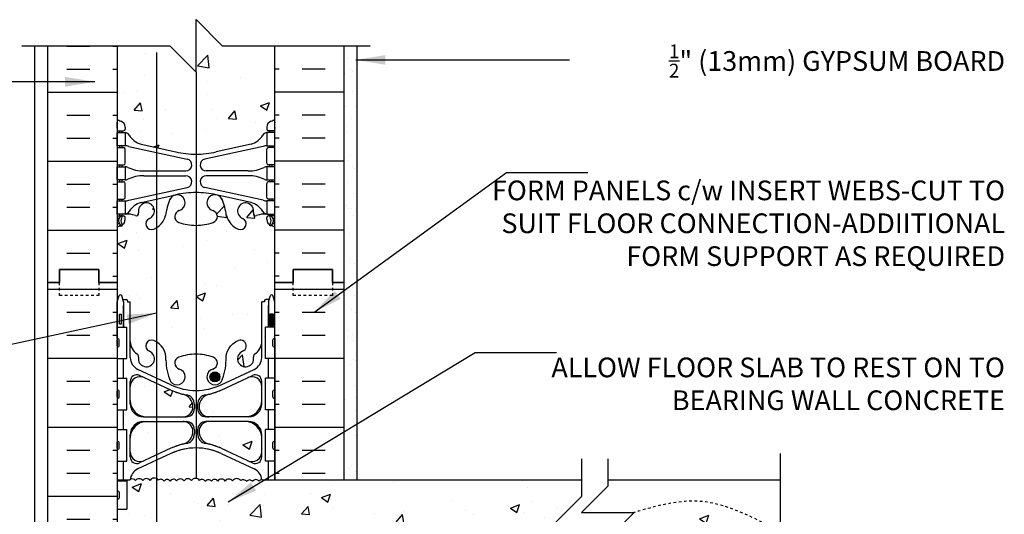
# Model space of a CAD drawing. Units: inches. Extents: x 92 to 148.2, y 89.7 to 163.6.
# Drawn here: x 110.8 to 148.2, y 144.8 to 163.6 of the extents above; entities that cross this region are included whole.
import ezdxf

# ---------------------------------------------------------------- set-up
doc = ezdxf.new("R2010")
doc.units = ezdxf.units.IN
doc.header["$LTSCALE"] = 0.5
doc.header["$MEASUREMENT"] = 0
doc.linetypes.add('DASHED2', pattern=[0.375, 0.25, -0.125])
doc.linetypes.add('HIDDEN2', pattern=[0.1875, 0.125, -0.0625])
for name, color, linetype in [('HATCH', 12, 'Continuous'), ('line25', 2, 'Continuous'), ('LINE3', 3, 'Continuous'), ('LINE50', 5, 'Continuous'), ('LINE9', 9, 'Continuous'), ('TEXT', 4, 'Continuous'), ('Web_Edge', 9, 'Continuous')]:
    doc.layers.add(name, color=color, linetype=linetype)
doc.styles.add('DIM', font='romans.shx', dxfattribs={"width": 0.7})
doc.styles.add('ROMANS', font='romans.shx', dxfattribs={"height": 0.75})
doc.dimstyles.new('ext_12', dxfattribs={"dimscale": 12, "dimtxt": 0.075, "dimasz": 0.09375, "dimexe": 0.09375, "dimexo": 0.0625, "dimgap": 0.0625, "dimtad": 1, "dimdec": 1, "dimzin": 2, "dimdsep": 46, "dimlunit": 4, "dimtxsty": 'DIM', "dimcen": 0.09, "dimdle": 0.09375, "dimclrt": 4, "dimadec": 0, "dimazin": 0, "dimtfac": 1, "dimtdec": 1, "dimtmove": 2, "dimatfit": 3, "dimfxl": 1, "dimfrac": 2, "dimtolj": 1, "dimtzin": 0, "dimarcsym": 0})

# ---------------------------------------------------------------- blocks, each defined once
blk = doc.blocks.new('Cutline')
at = {"layer": 'LINE9'}
blk.add_lwpolyline([(-12.25, 0), (-6.625, 0), (-5.625, -1), (-5.625, 1), (-4.625, 0), (1, 0)], dxfattribs=at)

msp = doc.modelspace()

# ---------------------------------------------------------------- hatches: boundary and pattern name
at = {"layer": 'HATCH'}
h = msp.add_hatch(dxfattribs=at)
h.set_pattern_fill('AR-CONC', color=256, scale=0.5)
h.paths.add_polyline_path([(120.474, 162.588), (118.474, 162.588), (117.474, 163.588), (117.474, 161.588), (116.474, 162.588), (114.474, 162.588), (114.474, 159.806, 0.082415), (114.617, 159.727, -0.317837), (114.784, 159.492), (114.784, 159.424, -0.414214), (114.722, 159.362), (114.674, 159.362), (114.674, 159.292), (114.779, 159.292, -0.188973), (114.935, 159.197, 0.196323), (115.384, 158.851), (116.706, 158.56, 0.057795), (117.474, 158.471, 0.057795), (118.242, 158.56), (119.564, 158.851, 0.196323), (120.013, 159.197, -0.188973), (120.169, 159.292), (120.274, 159.292), (120.274, 159.362), (120.227, 159.362, -0.414214), (120.164, 159.424), (120.164, 159.492, -0.317837), (120.331, 159.727, 0.082415), (120.474, 159.806)])
h = msp.add_hatch(dxfattribs=at)
h.set_pattern_fill('AR-SAND', color=256, scale=0.5, style=0)
h.set_pattern_definition([(37.5, (3.9897, -51.6448), (-0.0314967, 0.963412), [0, -0.76, 0, -0.85, 0, -0.8125]), (7.5, (3.9897, -51.6448), (0.8848884, 1.411073), [0, -0.41, 0, -0.685, 0, -0.2625]), (327.5, (3.3747, -51.6448), (1.557071, 0.0028295), [0, -0.25, 0, -0.9, 0, -1.175]), (317.5, (3.3747, -51.6448), (1.503063, 0.438838), [0, -0.125, 0, -0.59, 0, -0.675])])
h.paths.add_polyline_path([(123.099, 146.078), (123.599, 146.078), (123.599, 148.784), (123.099, 148.537)])
h.paths.add_polyline_path([(123.599, 153.225), (123.099, 152.978), (123.099, 148.537), (123.599, 148.784)])
h.paths.add_polyline_path([(123.599, 154.89), (123.099, 154.89), (123.099, 153.588), (123.099, 152.978), (123.599, 153.225)])
h.paths.add_polyline_path([(123.599, 162.588), (123.099, 162.588), (123.099, 154.89), (123.599, 154.89)])
h = msp.add_hatch(dxfattribs=at)
h.set_pattern_fill('AR-CONC', color=256, scale=0.5)
h.paths.add_polyline_path([(117.474, 118.588), (118.474, 117.588), (120.474, 117.588), (120.474, 119.677, 0.064398), (120.364, 119.743), (120.274, 119.743), (120.274, 119.784, -0.249069), (120.164, 119.992), (120.164, 120.059, -0.414214), (120.227, 120.122), (120.274, 120.122), (120.274, 120.192), (120.169, 120.192, 0.10046), (119.775, 120.134, -0.601435), (119.656, 120.239, 2.182095), (119.246, 120.026, -1), (119.082, 119.618, -0.24438), (118.634, 120.139, 0.053157), (118.468, 120.753, 0.223253), (118.268, 120.918), (118.248, 120.922, 0.955472), (118.11, 120.328, -0.735593), (118.123, 119.87, -0.082755), (117.474, 119.762, -0.082755), (116.825, 119.87, -0.735593), (116.838, 120.328, 0.955472), (116.7, 120.922), (116.68, 120.918, 0.223253), (116.48, 120.753, 0.053157), (116.314, 120.139, -0.24438), (115.866, 119.618, -1), (115.702, 120.026, 2.182095), (115.292, 120.239, -0.601435), (115.173, 120.134, 0.10046), (114.779, 120.192), (114.674, 120.192), (114.674, 120.122), (114.722, 120.122, -0.414214), (114.784, 120.059), (114.784, 119.992, -0.249069), (114.674, 119.784), (114.674, 119.743), (114.584, 119.743, 0.064398), (114.474, 119.677), (114.474, 117.588), (116.474, 117.588), (117.474, 116.588)])
h.paths.add_polyline_path([(120.474, 129.369, 0.082415), (120.331, 129.448, -0.317837), (120.164, 129.684), (120.164, 129.751, -0.414214), (120.227, 129.814), (120.274, 129.814), (120.274, 129.884), (120.169, 129.884, -0.188973), (120.013, 129.979, 0.196323), (119.564, 130.325), (118.242, 130.616, 0.057795), (117.474, 130.705, 0.057795), (116.706, 130.616), (115.384, 130.325, 0.196323), (114.935, 129.979, -0.188973), (114.779, 129.884), (114.674, 129.884), (114.674, 129.814), (114.722, 129.814, -0.414214), (114.784, 129.751), (114.784, 129.684, -0.317837), (114.617, 129.448, 0.082415), (114.474, 129.369), (114.474, 123.806, 0.082415), (114.617, 123.727, -0.317837), (114.784, 123.492), (114.784, 123.424, -0.414214), (114.722, 123.362), (114.674, 123.362), (114.674, 123.292), (114.779, 123.292, -0.188973), (114.935, 123.197, 0.196323), (115.384, 122.851), (116.706, 122.56, 0.057795), (117.474, 122.471, 0.057795), (118.242, 122.56), (119.564, 122.851, 0.196323), (120.013, 123.197, -0.188973), (120.169, 123.292), (120.274, 123.292), (120.274, 123.362), (120.227, 123.362, -0.414214), (120.164, 123.424), (120.164, 123.492, -0.317837), (120.331, 123.727, 0.082415), (120.474, 123.806)])
h.paths.add_polyline_path([(120.474, 136.317), (120.399, 136.087, -0.6), (120.299, 136.087), (120.25, 136.237), (120.124, 136.237, -0.414214), (120.074, 136.287), (120.074, 136.317), (119.974, 136.317), (119.974, 137.832, 0.258958), (119.715, 138.299, -0.31131), (119.658, 138.429, 2.127293), (119.246, 138.204, -1), (119.082, 137.796, -0.325306), (118.616, 138.538, 0.10488), (118.443, 139.35, 1.422913), (118.11, 138.883, -0.735593), (118.123, 138.425, -0.082755), (117.474, 138.317, -0.082755), (116.825, 138.425, -0.735593), (116.838, 138.883, 1.422913), (116.505, 139.35, 0.10488), (116.332, 138.538, -0.325306), (115.866, 137.796, -1), (115.702, 138.204, 2.127293), (115.29, 138.429, -0.31131), (115.233, 138.299, 0.258958), (114.974, 137.832), (114.974, 136.317), (114.874, 136.317), (114.874, 136.287, -0.414214), (114.824, 136.237), (114.698, 136.237), (114.649, 136.087, -0.6), (114.549, 136.087), (114.474, 136.317), (114.474, 135.588), (114.474, 133.499, 0.064398), (114.584, 133.433), (114.674, 133.433), (114.674, 133.391, -0.249069), (114.784, 133.184), (114.784, 133.116, -0.414214), (114.722, 133.054), (114.674, 133.054), (114.674, 132.984), (114.779, 132.984, 0.10046), (115.173, 133.041, -0.601435), (115.292, 132.936, 2.182095), (115.702, 133.149, -1), (115.866, 133.558, -0.24438), (116.314, 133.037, 0.053157), (116.48, 132.423, 0.223253), (116.68, 132.258), (116.7, 132.254, 0.955472), (116.838, 132.847, -0.735593), (116.825, 133.305, -0.082755), (117.474, 133.413, -0.082755), (118.123, 133.305, -0.735593), (118.11, 132.847, 0.955472), (118.248, 132.254), (118.268, 132.258, 0.223253), (118.468, 132.423, 0.053157), (118.634, 133.037, -0.24438), (119.082, 133.558, -1), (119.246, 133.149, 2.182095), (119.656, 132.936, -0.601435), (119.775, 133.041, 0.10046), (120.169, 132.984), (120.274, 132.984), (120.274, 133.054), (120.227, 133.054, -0.414214), (120.164, 133.116), (120.164, 133.184, -0.249069), (120.274, 133.391), (120.274, 133.433), (120.364, 133.433, 0.064398), (120.474, 133.499), (120.474, 135.588)])
h.paths.add_polyline_path([(117.359, 140.322, 0.413582), (116.984, 140.697), (115.599, 140.697, 0.414214), (114.974, 140.072), (114.974, 139.545, 0.549071), (115.508, 139.205), (116.52, 139.679, -0.053094), (116.971, 139.834, 0.350119)])
h.paths.add_polyline_path([(117.359, 141.251, 0.350119), (116.971, 141.739, -0.053094), (116.52, 141.894), (115.508, 142.368, 0.549071), (114.974, 142.028), (114.974, 141.502, 0.414214), (115.599, 140.877), (116.984, 140.877, 0.413582)])
h.paths.add_polyline_path([(119.974, 141.502), (119.974, 142.028, 0.549071), (119.44, 142.368), (118.428, 141.894, -0.053094), (117.977, 141.739, 0.350119), (117.589, 141.251, 0.413582), (117.964, 140.877), (119.349, 140.877, 0.414214)])
h.paths.add_polyline_path([(119.974, 140.072, 0.414214), (119.349, 140.697), (117.964, 140.697, 0.413582), (117.589, 140.322, 0.350119), (117.977, 139.834, -0.053094), (118.428, 139.679), (119.44, 139.205, 0.549071), (119.974, 139.545)])
h.paths.add_polyline_path([(119.686, 142.682, 0.118993), (119.869, 142.828), (120.474, 142.828), (120.474, 143.121, 0.077714), (120.435, 143.078, 0.520567), (120.155, 143.069, 0.520567), (119.876, 143.071, 0.520567), (119.627, 143.063, 0.520567), (119.4, 143.056, 0.445343), (119.177, 143.096, 0.520567), (118.866, 143.086, 0.520567), (118.587, 143.078, 0.520567), (118.307, 143.079, 0.520567), (118.059, 143.072, 0.520567), (117.831, 143.065, 0.445343), (117.608, 143.104, 0.520567), (117.298, 143.095, 0.520567), (117.018, 143.086, 0.520567), (116.739, 143.088, 0.520567), (116.49, 143.08, 0.520567), (116.263, 143.073, 0.445343), (116.04, 143.113, 0.520567), (115.729, 143.103, 0.520567), (115.45, 143.095, 0.520567), (115.17, 143.096, 0.520567), (114.922, 143.089, 0.182404), (114.839, 143.142), (114.839, 143.133), (114.754, 143.133, 0.145019), (114.694, 143.082, 0.122352), (114.641, 143.133), (114.489, 143.133, 0.028683), (114.474, 143.123), (114.474, 142.828), (115.079, 142.828, 0.118993), (115.262, 142.682), (116.52, 142.093, 0.109869), (117.474, 141.881, 0.109869), (118.428, 142.093)])
h.paths.add_polyline_path([(119.686, 146.494), (118.428, 147.083, 0.093369), (117.621, 147.29, 0.016332), (117.474, 147.295, 0.109869), (116.52, 147.083), (115.262, 146.494, 0.261124), (114.977, 146.097, -0.37063), (115.17, 146.054, -0.520567), (115.45, 146.052, -0.520567), (115.729, 146.06, -0.520567), (116.04, 146.07, -0.445343), (116.263, 146.031, -0.520567), (116.49, 146.037, -0.520567), (116.739, 146.045, -0.520567), (117.018, 146.043, -0.520567), (117.298, 146.052, -0.520567), (117.608, 146.061, -0.445343), (117.831, 146.022, -0.520567), (118.059, 146.029, -0.520567), (118.307, 146.037, -0.520567), (118.587, 146.035, -0.520567), (118.866, 146.043, -0.520567), (119.177, 146.053, -0.445343), (119.4, 146.014, -0.520567), (119.627, 146.02, -0.520567), (119.876, 146.028, -0.175549), (119.971, 146.094, 0.262337)], flags=17)
h.paths.add_polyline_path([(117.359, 147.925, 0.413582), (116.984, 148.299), (115.599, 148.299, 0.414214), (114.974, 147.674), (114.974, 147.147, 0.549071), (115.508, 146.808), (116.52, 147.281, -0.053094), (116.971, 147.437, 0.350119)])
h.paths.add_polyline_path([(116.971, 149.342, -0.053094), (116.52, 149.497), (115.508, 149.97, 0.549071), (114.974, 149.631), (114.974, 149.104, 0.414214), (115.599, 148.479), (116.984, 148.479, 0.085652), (117.11, 148.501, 0.316711), (117.359, 148.853, 0.350119)])
h.paths.add_polyline_path([(119.974, 149.104), (119.974, 149.631, 0.549071), (119.44, 149.97), (118.428, 149.497, -0.053094), (117.977, 149.342, 0.350119), (117.589, 148.853, 0.413582), (117.964, 148.479), (119.349, 148.479, 0.414214)])
h.paths.add_polyline_path([(119.349, 148.299), (117.964, 148.299, 0.117525), (117.795, 148.259, 0.282333), (117.589, 147.925, 0.350119), (117.977, 147.437, -0.053094), (118.428, 147.281), (119.44, 146.808, 0.549071), (119.974, 147.147), (119.974, 147.674, 0.414214)])
h.paths.add_polyline_path([(119.974, 152.859), (120.074, 152.859), (120.074, 152.889, -0.414214), (120.124, 152.939), (120.25, 152.939), (120.299, 153.089, -0.6), (120.399, 153.089), (120.474, 152.859), (120.474, 153.588), (120.474, 155.677, 0.064398), (120.364, 155.743), (120.274, 155.743), (120.274, 155.784, -0.249069), (120.164, 155.992), (120.164, 156.059, -0.414214), (120.227, 156.122), (120.274, 156.122), (120.274, 156.192), (120.169, 156.192, 0.10046), (119.775, 156.134, -0.601435), (119.656, 156.239, 2.182095), (119.246, 156.026, -1), (119.082, 155.618, -0.24438), (118.634, 156.139, 0.053157), (118.468, 156.753, 0.223253), (118.268, 156.918), (118.248, 156.922, 0.955472), (118.11, 156.328, -0.735593), (118.123, 155.87, -0.082755), (117.474, 155.762, -0.082755), (116.825, 155.87, -0.735593), (116.838, 156.328, 0.955472), (116.7, 156.922), (116.68, 156.918, 0.223253), (116.48, 156.753, 0.053157), (116.314, 156.139, -0.24438), (115.866, 155.618, -1), (115.702, 156.026, 2.182095), (115.292, 156.239, -0.601435), (115.173, 156.134, 0.10046), (114.779, 156.192), (114.674, 156.192), (114.674, 156.122), (114.722, 156.122, -0.414214), (114.784, 156.059), (114.784, 155.992, -0.249069), (114.674, 155.784), (114.674, 155.743), (114.584, 155.743, 0.064398), (114.474, 155.677), (114.474, 153.588), (114.474, 152.859), (114.549, 153.089, -0.6), (114.649, 153.089), (114.698, 152.939), (114.824, 152.939, -0.414214), (114.874, 152.889), (114.874, 152.859), (114.974, 152.859), (114.974, 151.344, 0.258958), (115.233, 150.877, -0.31131), (115.29, 150.747, 2.127293), (115.702, 150.971, -1), (115.866, 151.38, -0.325306), (116.332, 150.638, 0.10488), (116.505, 149.826, 1.422913), (116.838, 150.293, -0.735593), (116.825, 150.751, -0.082755), (117.474, 150.859, -0.082755), (118.123, 150.751, -0.735593), (118.11, 150.293, 1.422913), (118.443, 149.826, 0.10488), (118.616, 150.638, -0.325306), (119.082, 151.38, -1), (119.246, 150.971, 2.127293), (119.658, 150.747, -0.31131), (119.715, 150.877, 0.258958), (119.974, 151.344)])
h.paths.add_polyline_path([(132.122, 145.445), (132.122, 146.078), (120.474, 146.078), (119.973, 146.078, 0.270973), (119.686, 146.494), (118.428, 147.083, 0.093369), (117.621, 147.29, 0.016332), (117.474, 147.295, 0.109869), (116.52, 147.083), (115.262, 146.494, 0.270973), (114.975, 146.078), (114.474, 146.078), (114.474, 146.043), (114.839, 146.043), (114.839, 144.963), (114.474, 144.963), (114.474, 144.213), (114.839, 144.213), (114.839, 143.142, -0.182404), (114.922, 143.089, -0.520567), (115.17, 143.096, -0.520567), (115.45, 143.095, -0.520567), (115.729, 143.103, -0.520567), (116.04, 143.113, -0.445343), (116.263, 143.073, -0.520567), (116.49, 143.08, -0.520567), (116.739, 143.088, -0.520567), (117.018, 143.086, -0.520567), (117.298, 143.095, -0.520567), (117.608, 143.104, -0.445343), (117.831, 143.065, -0.520567), (118.059, 143.072, -0.520567), (118.307, 143.079, -0.520567), (118.587, 143.078, -0.520567), (118.866, 143.086, -0.520567), (119.177, 143.096, -0.445343), (119.4, 143.056, -0.520567), (119.627, 143.063, -0.520567), (119.876, 143.071, -0.520567), (120.155, 143.069, -0.520567), (120.435, 143.078, -0.077714), (120.474, 143.121), (120.474, 143.328), (132.122, 143.328), (132.122, 143.445), (133.122, 144.445), (131.122, 144.445)])
edge = h.paths.add_edge_path()
edge.add_line((139.682, 146.078), (133.122, 146.078))
edge.add_line((133.122, 146.078), (133.122, 145.84))
edge.add_line((133.122, 145.84), (132.122, 144.84))
edge.add_line((132.122, 144.84), (134.122, 144.84))
edge.add_spline(control_points=[(134.122, 144.84), (134.926, 145.071), (136.849, 145.625), (138.64, 144.662), (139.682, 144.101)], knot_values=[0, 0, 0, 0, 2.427311, 5.806437, 5.806437, 5.806437, 5.806437], degree=3, periodic=0)
edge.add_line((139.682, 144.101), (139.682, 146.078))
h.paths.add_polyline_path([(135.931, 143.828), (136.364, 143.951, 0.684458), (136.364, 144.451), (136.042, 144.451), (136.042, 144.576), (136.386, 144.576, -0.714868), (136.404, 143.832), (135.972, 143.71, 0.616244), (135.959, 143.453), (136.427, 143.453, -0.207325), (136.773, 143.328), (139.682, 143.328), (139.682, 146.078), (133.122, 146.078), (133.122, 145.84), (132.122, 144.84), (134.122, 144.84), (133.122, 143.84), (133.122, 143.328), (133.52, 143.328), (135.931, 143.328, -0.679626)])
h = msp.add_hatch(dxfattribs=at)
h.set_pattern_fill('INSUL', color=256, scale=7, style=0)
h.set_pattern_definition([(0, (-2811.6875, -261.4217), (0, 2.625), []), (0, (-2811.6875, -260.5467), (0, 2.625), [0.875, -0.875]), (0, (-2811.6875, -259.6717), (0, 2.625), [0.875, -0.875])])
h.paths.add_polyline_path([(111.849, 135.588), (112.287, 135.588), (112.287, 136.088), (113.787, 136.088), (113.787, 135.588), (114.474, 135.588), (114.474, 153.588), (113.787, 153.588), (113.787, 154.088), (112.287, 154.088), (112.287, 153.588), (111.849, 153.588)])
at = {"layer": 'LINE3'}
msp.add_hatch(color=256, dxfattribs=at).paths.add_polyline_path([(118.005, 149.999, 1), (118.38, 149.999, 1)])

# ---------------------------------------------------------------- linework, layer by layer
at = {"layer": 'HATCH'}
for p, q in [((112.562, 162.578), (113.437, 162.578)), ((114.312, 162.578), (114.474, 162.578)), ((122.386, 162.578), (121.511, 162.578)), ((112.562, 161.703), (113.437, 161.703)), ((114.312, 161.703), (114.474, 161.703)), ((120.636, 161.703), (120.474, 161.703)), ((122.386, 161.703), (121.511, 161.703)), ((111.849, 160.828), (114.474, 160.828)), ((123.099, 160.828), (120.474, 160.828)), ((112.562, 159.953), (113.437, 159.953)), ((114.312, 159.953), (114.474, 159.953)), ((120.636, 159.953), (120.474, 159.953)), ((122.386, 159.953), (121.511, 159.953)), ((112.562, 159.078), (113.437, 159.078)), ((114.312, 159.078), (114.474, 159.078)), ((120.636, 159.078), (120.474, 159.078)), ((122.386, 159.078), (121.511, 159.078)), ((111.849, 158.203), (114.474, 158.203)), ((123.099, 158.203), (120.474, 158.203)), ((112.562, 157.328), (113.437, 157.328)), ((114.312, 157.328), (114.474, 157.328)), ((120.636, 157.328), (120.474, 157.328)), ((122.386, 157.328), (121.511, 157.328)), ((112.562, 156.453), (113.437, 156.453)), ((114.312, 156.453), (114.474, 156.453)), ((120.636, 156.453), (120.474, 156.453)), ((122.386, 156.453), (121.511, 156.453)), ((111.849, 155.578), (114.474, 155.578)), ((123.099, 155.578), (120.474, 155.578)), ((112.562, 154.703), (113.437, 154.703)), ((114.312, 154.703), (114.474, 154.703)), ((120.636, 154.703), (120.474, 154.703)), ((122.386, 154.703), (121.511, 154.703)), ((114.312, 153.828), (114.474, 153.828)), ((120.636, 153.828), (120.474, 153.828)), ((123.099, 153.328), (120.474, 153.328)), ((120.636, 152.453), (120.474, 152.453)), ((122.386, 152.453), (121.511, 152.453)), ((120.636, 151.578), (120.474, 151.578)), ((122.386, 151.578), (121.511, 151.578)), ((120.08, 151.536), (120.08, 151.536)), ((123.099, 150.703), (120.474, 150.703)), ((120.636, 149.828), (120.474, 149.828)), ((122.386, 149.828), (121.511, 149.828)), ((120.636, 148.953), (120.474, 148.953)), ((122.386, 148.953), (121.511, 148.953)), ((123.099, 148.078), (120.474, 148.078)), ((120.636, 147.203), (120.474, 147.203)), ((122.386, 147.203), (121.511, 147.203)), ((120.636, 146.328), (120.474, 146.328)), ((122.386, 146.328), (121.511, 146.328))]:
    msp.add_line(p, q, dxfattribs=at)
for points in [[(116.04, 146.07, 0.520567), (115.729, 146.06, 0.520567), (115.45, 146.052, 0.520567), (115.17, 146.054, 0.37063), (114.977, 146.097, 0.37063)], [(117.608, 146.061, 0.520567), (117.298, 146.052, 0.520567), (117.018, 146.043, 0.520567), (116.739, 146.045, 0.520567), (116.49, 146.037, 0.520567), (116.263, 146.031, 0.445343), (116.04, 146.07, 0.445343)], [(119.177, 146.053, 0.520567), (118.866, 146.043, 0.520567), (118.587, 146.035, 0.520567), (118.307, 146.037, 0.520567), (118.059, 146.029, 0.520567), (117.831, 146.022, 0.445343), (117.608, 146.061, 0.445343)], [(119.971, 146.094, 0.175549), (119.876, 146.028, 0.520567), (119.627, 146.02, 0.520567), (119.4, 146.014, 0.445343), (119.177, 146.053)]]:
    msp.add_lwpolyline(points, format="xyb", dxfattribs=at)
at = {"layer": 'line25'}
for p, q in [((114.474, 162.588), (114.474, 153.588)), ((120.474, 153.588), (120.474, 162.588)), ((114.474, 153.588), (114.474, 135.588)), ((120.474, 146.078), (120.474, 153.588)), ((114.474, 151.893), (114.839, 151.893)), ((114.839, 150.693), (114.839, 151.893)), ((120.474, 151.893), (120.109, 151.893)), ((120.109, 150.693), (120.109, 151.893)), ((114.474, 150.693), (114.839, 150.693)), ((120.474, 150.693), (120.109, 150.693)), ((114.474, 149.943), (114.839, 149.943)), ((114.839, 148.743), (114.839, 149.943)), ((120.109, 148.743), (120.109, 149.943)), ((120.474, 149.943), (120.109, 149.943)), ((114.474, 148.743), (114.839, 148.743)), ((120.474, 148.743), (120.109, 148.743)), ((114.474, 147.993), (114.839, 147.993)), ((114.839, 146.793), (114.839, 147.993)), ((120.474, 147.993), (120.109, 147.993)), ((120.109, 146.793), (120.109, 147.993)), ((114.474, 146.793), (114.839, 146.793)), ((120.474, 146.793), (120.109, 146.793)), ((114.474, 146.043), (114.839, 146.043)), ((114.839, 146.043), (114.839, 144.963)), ((120.474, 146.078), (132.122, 146.078)), ((133.122, 146.078), (139.682, 146.078)), ((133.122, 146.078), (133.52, 146.078)), ((114.474, 144.963), (114.839, 144.963))]:
    msp.add_line(p, q, dxfattribs=at)
at = {"layer": 'LINE3'}
for p, q in [((115.974, 162.338), (115.974, 121.328)), ((117.474, 161.588), (117.474, 146.137))]:
    msp.add_line(p, q, dxfattribs=at)
msp.add_circle((118.193, 149.999), 0.188, dxfattribs=at)
at = {"layer": 'LINE50'}
for p, q in [((111.849, 153.588), (111.849, 162.588)), ((123.099, 153.588), (123.099, 162.588)), ((111.849, 135.588), (111.849, 153.588)), ((123.099, 146.078), (123.099, 153.588))]:
    msp.add_line(p, q, dxfattribs=at)
for points in [[(111.849, 153.588), (112.287, 153.588), (112.287, 154.088), (113.787, 154.088), (113.787, 153.588), (114.474, 153.588)], [(114.474, 153.588), (113.787, 153.588), (113.787, 154.088), (112.287, 154.088), (112.287, 153.588), (111.849, 153.588)], [(123.099, 153.588), (122.662, 153.588), (122.662, 154.088), (121.162, 154.088), (121.162, 153.588), (120.474, 153.588)], [(120.474, 153.588), (121.162, 153.588), (121.162, 154.088), (122.662, 154.088), (122.662, 153.588), (123.099, 153.588)]]:
    msp.add_lwpolyline(points, dxfattribs=at)
at = {"layer": 'LINE9'}
for p, q in [((111.349, 117.588), (111.349, 162.588)), ((123.599, 146.078), (123.599, 162.588)), ((114.474, 152.859), (114.549, 153.089)), ((114.724, 152.859), (114.649, 153.089)), ((120.224, 152.859), (120.299, 153.089)), ((120.474, 152.859), (120.399, 153.089)), ((114.698, 152.939), (114.824, 152.939)), ((114.724, 152.859), (114.724, 151.893)), ((114.874, 152.889), (114.874, 152.859)), ((114.874, 152.889), (114.874, 152.889)), ((114.874, 152.859), (114.974, 152.859)), ((114.974, 150.737), (114.974, 152.859)), ((120.074, 152.859), (119.974, 152.859)), ((119.974, 150.737), (119.974, 152.859)), ((120.074, 152.889), (120.074, 152.859)), ((120.074, 152.889), (120.074, 152.889)), ((120.25, 152.939), (120.124, 152.939)), ((120.224, 152.859), (120.224, 151.893)), ((114.474, 151.183), (114.474, 151.403)), ((114.474, 151.348), (114.474, 151.348)), ((114.474, 151.238), (114.474, 151.238)), ((114.514, 151.443), (114.514, 151.443)), ((114.554, 151.183), (114.554, 151.403)), ((120.394, 151.183), (120.394, 151.403)), ((120.434, 151.443), (120.434, 151.443)), ((120.474, 151.183), (120.474, 151.403)), ((120.474, 151.348), (120.474, 151.348)), ((120.474, 151.238), (120.474, 151.238)), ((114.514, 151.143), (114.514, 151.143)), ((120.434, 151.143), (120.434, 151.143)), ((116.52, 149.695), (115.262, 150.284)), ((116.52, 149.695), (115.262, 150.284)), ((116.52, 149.497), (115.33, 150.054)), ((116.52, 149.497), (115.33, 150.054)), ((118.428, 149.695), (119.686, 150.284)), ((118.428, 149.695), (119.686, 150.284)), ((118.428, 149.497), (119.618, 150.054)), ((118.428, 149.497), (119.618, 150.054)), ((114.974, 148.979), (114.974, 149.827)), ((119.974, 148.979), (119.974, 149.827)), ((114.474, 149.233), (114.474, 149.453)), ((114.474, 149.398), (114.474, 149.398)), ((114.514, 149.493), (114.514, 149.493)), ((114.554, 149.233), (114.554, 149.453)), ((120.394, 149.233), (120.394, 149.453)), ((120.434, 149.493), (120.434, 149.493)), ((120.474, 149.233), (120.474, 149.453)), ((120.474, 149.398), (120.474, 149.398)), ((114.474, 149.288), (114.474, 149.288)), ((114.514, 149.193), (114.514, 149.193)), ((117.414, 148.946), (117.414, 148.792)), ((117.534, 148.946), (117.534, 148.792)), ((120.434, 149.193), (120.434, 149.193)), ((120.474, 149.288), (120.474, 149.288)), ((117.359, 148.854), (117.359, 148.854)), ((117.589, 148.854), (117.589, 148.854)), ((115.474, 148.479), (117.102, 148.479)), ((115.474, 148.479), (116.984, 148.479)), ((115.474, 148.299), (117.102, 148.299)), ((115.474, 148.299), (116.984, 148.299)), ((119.474, 148.479), (117.847, 148.479)), ((119.474, 148.299), (117.847, 148.299)), ((119.474, 148.479), (117.964, 148.479)), ((119.474, 148.299), (117.964, 148.299)), ((117.414, 147.987), (117.414, 147.832)), ((117.534, 147.987), (117.534, 147.832)), ((114.474, 147.283), (114.474, 147.503)), ((114.474, 147.448), (114.474, 147.448)), ((114.514, 147.543), (114.514, 147.543)), ((114.554, 147.283), (114.554, 147.503)), ((114.974, 146.951), (114.974, 147.799)), ((119.974, 146.951), (119.974, 147.799)), ((120.394, 147.283), (120.394, 147.503)), ((120.434, 147.543), (120.434, 147.543)), ((120.474, 147.283), (120.474, 147.503)), ((120.474, 147.448), (120.474, 147.448)), ((114.474, 147.338), (114.474, 147.338)), ((114.514, 147.243), (114.514, 147.243)), ((116.52, 147.083), (115.262, 146.494)), ((116.52, 147.083), (115.262, 146.494)), ((116.52, 147.281), (115.33, 146.724)), ((116.52, 147.281), (115.33, 146.724)), ((118.428, 147.281), (119.618, 146.724)), ((118.428, 147.281), (119.618, 146.724)), ((118.428, 147.083), (119.686, 146.494)), ((118.428, 147.083), (119.686, 146.494)), ((120.434, 147.243), (120.434, 147.243)), ((120.474, 147.338), (120.474, 147.338)), ((139.682, 139.13), (139.682, 147.078)), ((114.474, 146.078), (114.975, 146.078)), ((119.973, 146.078), (120.474, 146.078)), ((114.474, 145.613), (114.474, 145.393)), ((114.514, 145.653), (114.514, 145.653)), ((114.554, 145.613), (114.554, 145.393)), ((114.474, 145.558), (114.474, 145.558)), ((114.474, 145.448), (114.474, 145.448)), ((114.514, 145.353), (114.514, 145.353))]:
    msp.add_line(p, q, dxfattribs=at)
at = {"layer": 'LINE9', "linetype": 'DASHED2', "ltscale": 0.15}
for points in [[(113.787, 153.588), (113.787, 153.588), (113.787, 153.088), (112.287, 153.088), (112.287, 153.588), (112.287, 153.588)], [(122.662, 153.588), (122.662, 153.588), (122.662, 153.088), (121.162, 153.088), (121.162, 153.588), (121.162, 153.588)]]:
    msp.add_lwpolyline(points, dxfattribs=at)
at = {"layer": 'LINE9'}
for points in [[(114.474, 151.459), (114.474, 152.859)], [(114.724, 151.893), (114.724, 152.709)], [(120.224, 151.893), (120.224, 152.709)], [(120.474, 151.459), (120.474, 152.859)], [(114.474, 151.459), (114.474, 136.317)], [(120.474, 151.459), (120.474, 146.078)], [(114.724, 149.943), (114.724, 150.693)], [(120.224, 149.943), (120.224, 150.693)], [(114.724, 147.993), (114.724, 148.743)], [(120.224, 147.993), (120.224, 148.743)], [(114.724, 146.078), (114.724, 146.793)], [(120.224, 146.078), (120.224, 146.793)], [(132.122, 146.881), (132.122, 145.445), (132.122, 145.445), (131.122, 144.445), (133.122, 144.445), (132.122, 143.445), (132.122, 142.3)], [(133.122, 146.881), (133.122, 145.84), (133.122, 145.84), (132.122, 144.84), (134.122, 144.84), (133.122, 143.84), (133.122, 142.3)]]:
    msp.add_lwpolyline(points, dxfattribs=at)
for points in [[(114.634, 152.009), (114.564, 152.009), (114.564, 152.389), (114.634, 152.389)], [(120.274, 151.949), (120.424, 151.949), (120.424, 152.389), (120.274, 152.389)], [(120.314, 152.009), (120.384, 152.009), (120.384, 152.389), (120.314, 152.389)]]:
    msp.add_lwpolyline(points, close=True, dxfattribs=at)
for points in [[(116.332, 150.638, 0.325312), (115.866, 151.38)], [(118.616, 150.638, -0.325312), (119.082, 151.38)]]:
    msp.add_lwpolyline(points, format="xyb", dxfattribs=at)
for centre, radius, start, end in [((114.599, 153.062), 0.0567, 28.0725, 151.9275), ((120.349, 153.062), 0.0567, 28.0725, 151.9275), ((114.824, 152.889), 0.05, 0, 90), ((120.124, 152.889), 0.05, 90, 180), ((114.514, 151.403), 0.04, 90, 180), ((114.514, 151.183), 0.04, 180, 270), ((114.514, 151.403), 0.04, 360, 90), ((114.514, 151.183), 0.04, 270, 0), ((115.524, 151.344), 0.55, 180, 238.0732), ((115.784, 151.176), 0.22, 68.1963, 248.1963), ((119.164, 151.176), 0.22, 291.8037, 111.8037), ((119.424, 151.344), 0.55, 301.9268, 0), ((120.434, 151.403), 0.04, 90, 180), ((120.434, 151.183), 0.04, 180, 270), ((120.434, 151.403), 0.04, 0, 90), ((120.434, 151.183), 0.04, 270, 0), ((115.167, 150.771), 0.125, 348.9056, 58.0732), ((115.589, 150.688), 0.305, 168.9056, 68.1963), ((117.474, 148.859), 2, 90, 108.923), ((117.474, 148.859), 2, 71.077, 90), ((119.359, 150.688), 0.305, 111.8037, 11.0944), ((119.781, 150.771), 0.125, 121.9268, 191.0944), ((115.474, 150.737), 0.5, 180, 244.9204), ((118.332, 150.638), 2, 180.0146, 203.9638), ((116.903, 150.524), 0.24, 108.923, 254.2747), ((118.045, 150.524), 0.24, 285.7253, 71.077), ((116.616, 150.638), 2, 336.0362, 359.9854), ((119.474, 150.737), 0.5, 295.0796, 0), ((115.224, 149.827), 0.25, 64.9204, 180), ((116.756, 149.999), 0.305, 214.6703, 74.2747), ((118.193, 149.999), 0.305, 105.7253, 325.3297), ((119.724, 149.827), 0.25, 0, 115.0796), ((115.349, 149.631), 0.375, 64.9204, 180), ((115.349, 149.631), 0.375, 64.9204, 180), ((117.474, 151.733), 2.25, 244.9204, 270), ((117.474, 151.733), 2.25, 270, 295.0796), ((119.599, 149.631), 0.375, 0, 115.0796), ((119.599, 149.631), 0.375, 0, 115.0796), ((114.514, 149.453), 0.04, 90, 180), ((114.514, 149.453), 0.04, 360, 90), ((117.474, 151.535), 2.25, 244.9204, 260.4613), ((117.474, 151.535), 2.25, 244.9204, 256.7462), ((116.859, 148.854), 0.5, 0, 77.0773), ((117.039, 148.946), 0.375, 360, 80.4613), ((117.909, 148.946), 0.375, 99.5387, 180), ((118.089, 148.854), 0.5, 102.9227, 180), ((117.474, 151.535), 2.25, 279.5387, 295.0796), ((117.474, 151.535), 2.25, 283.2538, 295.0796), ((120.434, 149.453), 0.04, 90, 180), ((120.434, 149.453), 0.04, 0, 90), ((114.514, 149.233), 0.04, 180, 270), ((114.514, 149.233), 0.04, 270, 0), ((115.599, 149.104), 0.625, 180, 270), ((115.599, 149.104), 0.625, 180, 270), ((115.474, 148.979), 0.5, 180, 270), ((115.474, 148.979), 0.5, 180, 270), ((119.349, 149.104), 0.625, 270, 0), ((119.349, 149.104), 0.625, 270, 0), ((119.474, 148.979), 0.5, 270, 0), ((119.474, 148.979), 0.5, 270, 0), ((120.434, 149.233), 0.04, 180, 270), ((120.434, 149.233), 0.04, 270, 0), ((116.984, 148.854), 0.375, 270, 0), ((117.102, 148.792), 0.312, 270, 0), ((117.847, 148.792), 0.312, 180, 270), ((117.964, 148.854), 0.375, 180, 270), ((115.599, 147.674), 0.625, 90, 180), ((115.474, 147.799), 0.5, 90, 180), ((115.599, 147.674), 0.625, 90, 180), ((115.474, 147.799), 0.5, 90, 180), ((116.984, 148.854), 0.375, 270, 289.5821), ((116.984, 147.924), 0.375, 0, 90), ((116.984, 147.924), 0.375, 63.1882, 90), ((117.102, 147.987), 0.312, 0, 90), ((117.847, 147.987), 0.312, 90, 180), ((117.964, 147.924), 0.375, 90, 180), ((117.964, 147.924), 0.375, 90, 116.8118), ((117.964, 148.854), 0.375, 250.4179, 270), ((119.349, 147.674), 0.625, 360, 90), ((119.349, 147.674), 0.625, 360, 90), ((119.474, 147.799), 0.5, 0, 90), ((119.474, 147.799), 0.5, 0, 90), ((116.859, 147.924), 0.5, 282.9227, 0), ((117.039, 147.832), 0.375, 279.5387, 0), ((117.909, 147.832), 0.375, 180, 260.4613), ((118.089, 147.924), 0.5, 180, 257.0773), ((114.514, 147.503), 0.04, 90, 180), ((114.514, 147.503), 0.04, 360, 90), ((117.474, 145.244), 2.25, 99.5387, 115.0796), ((117.474, 145.244), 2.25, 102.9227, 115.0796), ((116.859, 147.924), 0.5, 282.9227, 324.4006), ((118.089, 147.924), 0.5, 215.5994, 257.0773), ((117.474, 145.244), 2.25, 64.9204, 80.4613), ((117.474, 145.244), 2.25, 64.9204, 77.0773), ((120.434, 147.503), 0.04, 90, 180), ((120.434, 147.503), 0.04, 0, 90), ((114.514, 147.283), 0.04, 180, 270), ((114.514, 147.283), 0.04, 270, 0), ((115.349, 147.147), 0.375, 180, 295.0796), ((115.349, 147.147), 0.375, 180, 295.0796), ((117.474, 145.045), 2.25, 90, 115.0796), ((117.474, 145.045), 2.25, 93.7428, 115.0796), ((117.474, 145.045), 2.25, 64.9204, 90), ((117.474, 145.045), 2.25, 64.9204, 86.2572), ((119.599, 147.147), 0.375, 244.9204, 360), ((119.599, 147.147), 0.375, 244.9204, 360), ((120.434, 147.283), 0.04, 180, 270), ((120.434, 147.283), 0.04, 270, 0), ((115.224, 146.951), 0.25, 180, 295.0796), ((119.724, 146.951), 0.25, 244.9204, 0), ((115.474, 146.041), 0.5, 115.0796, 175.7256), ((119.474, 146.041), 0.5, 4.2744, 64.9204), ((114.514, 145.613), 0.04, 90, 180), ((114.514, 145.613), 0.04, 0, 90), ((114.514, 145.393), 0.04, 180, 270), ((114.514, 145.393), 0.04, 270, 0)]:
    msp.add_arc(centre, radius, start, end, dxfattribs=at)
at = {"layer": 'LINE9', "linetype": 'HIDDEN2'}
msp.add_spline([(139.682, 144.101), (136.511, 145.269), (134.122, 144.84)], degree=3, dxfattribs=at)
at = {"layer": 'Web_Edge'}
for p, q in [((114.484, 159.482), (114.484, 159.668)), ((114.784, 159.492), (114.784, 159.424)), ((120.164, 159.492), (120.164, 159.424)), ((120.464, 159.482), (120.464, 159.668)), ((114.474, 159.362), (114.722, 159.362)), ((114.584, 159.292), (114.584, 159.362)), ((114.674, 159.292), (114.674, 159.362)), ((120.474, 159.362), (120.227, 159.362)), ((120.274, 159.292), (120.274, 159.362)), ((120.364, 159.292), (120.364, 159.362)), ((114.474, 158.722), (114.722, 158.722)), ((114.584, 158.722), (114.584, 158.792)), ((114.674, 158.722), (114.674, 158.792)), ((114.784, 158.124), (114.784, 158.659)), ((114.923, 158.768), (117.134, 158.286)), ((115.384, 158.851), (116.706, 158.56)), ((120.025, 158.768), (117.814, 158.286)), ((119.564, 158.851), (118.242, 158.56)), ((120.164, 158.124), (120.164, 158.659)), ((120.474, 158.722), (120.227, 158.722)), ((120.274, 158.722), (120.274, 158.792)), ((120.364, 158.722), (120.364, 158.792)), ((114.474, 158.062), (114.722, 158.062)), ((114.584, 157.992), (114.584, 158.062)), ((114.674, 157.992), (114.674, 158.062)), ((120.474, 158.062), (120.227, 158.062)), ((120.274, 157.992), (120.274, 158.062)), ((120.364, 157.992), (120.364, 158.062)), ((115.489, 157.832), (117.085, 157.832)), ((115.489, 157.652), (117.085, 157.652)), ((119.459, 157.832), (117.863, 157.832)), ((119.459, 157.652), (117.863, 157.652)), ((114.474, 157.422), (114.722, 157.422)), ((114.584, 157.422), (114.584, 157.492)), ((114.674, 157.422), (114.674, 157.492)), ((114.784, 156.824), (114.784, 157.359)), ((114.923, 156.715), (117.134, 157.197)), ((120.025, 156.715), (117.814, 157.197)), ((120.164, 156.824), (120.164, 157.359)), ((120.474, 157.422), (120.227, 157.422)), ((120.274, 157.422), (120.274, 157.492)), ((120.364, 157.422), (120.364, 157.492)), ((115.384, 156.633), (116.706, 156.923)), ((119.564, 156.633), (118.242, 156.923)), ((114.474, 156.762), (114.722, 156.762)), ((114.584, 156.692), (114.584, 156.762)), ((114.674, 156.692), (114.674, 156.762)), ((120.474, 156.762), (120.227, 156.762)), ((120.274, 156.692), (120.274, 156.762)), ((120.364, 156.692), (120.364, 156.762)), ((114.474, 156.122), (114.722, 156.122)), ((114.584, 156.122), (114.584, 156.192)), ((114.674, 156.122), (114.674, 156.192)), ((114.784, 155.992), (114.784, 156.059)), ((120.164, 155.992), (120.164, 156.059)), ((120.474, 156.122), (120.227, 156.122)), ((120.274, 156.122), (120.274, 156.192)), ((120.364, 156.122), (120.364, 156.192)), ((114.474, 156.022), (114.516, 156.022)), ((114.584, 155.743), (114.674, 155.743)), ((114.674, 155.743), (114.674, 155.784)), ((120.274, 155.743), (120.274, 155.784)), ((120.364, 155.743), (120.274, 155.743)), ((120.474, 156.022), (120.432, 156.022))]:
    msp.add_line(p, q, dxfattribs=at)
for points in [[(114.479, 159.292), (114.779, 159.292), (114.779, 158.792), (114.479, 158.792)], [(120.469, 159.292), (120.169, 159.292), (120.169, 158.792), (120.469, 158.792)], [(114.479, 157.992), (114.779, 157.992), (114.779, 157.492), (114.479, 157.492)], [(120.469, 157.992), (120.169, 157.992), (120.169, 157.492), (120.469, 157.492)], [(114.479, 156.692), (114.779, 156.692), (114.779, 156.192), (114.479, 156.192)], [(120.469, 156.692), (120.169, 156.692), (120.169, 156.192), (120.469, 156.192)]]:
    msp.add_lwpolyline(points, close=True, dxfattribs=at)
for centre, radius, start, end in [((114.784, 160.199), 0.5, 231.6833, 250.5288), ((120.164, 160.199), 0.5, 289.4712, 308.3167), ((114.464, 159.668), 0.02, 360, 58.927), ((114.784, 160.199), 0.6, 238.8907, 238.927), ((114.464, 159.482), 0.02, 299.988, 360), ((114.534, 159.492), 0.25, 0, 70.5288), ((114.722, 159.424), 0.0625, 270, 0), ((120.414, 159.492), 0.25, 109.4712, 180), ((120.227, 159.424), 0.0625, 180, 270), ((120.484, 159.668), 0.02, 121.073, 180), ((120.484, 159.482), 0.02, 180, 240.012), ((120.164, 160.199), 0.6, 301.073, 301.1093), ((114.736, 159.045), 0.25, 37.2777, 80.0823), ((115.583, 159.574), 0.75, 210.155, 254.5838), ((119.365, 159.574), 0.75, 285.4162, 329.845), ((120.212, 159.045), 0.25, 99.9177, 142.7223), ((114.722, 158.659), 0.0625, 0, 90), ((114.688, 157.796), 1, 76.4291, 84.7991), ((120.26, 157.796), 1, 95.2009, 103.5709), ((120.227, 158.659), 0.0625, 90, 180), ((117.474, 161.827), 3.356, 256.7692, 270), ((117.085, 158.062), 0.23, 270, 77.6055), ((117.474, 161.827), 3.356, 270, 283.2308), ((117.863, 158.062), 0.23, 102.3945, 270), ((114.722, 158.124), 0.0625, 270, 0), ((114.775, 157.773), 0.219, 60.4937, 88.92), ((114.775, 157.773), 0.219, 60.4937, 88.92), ((115.519, 159.431), 1.6, 246.5673, 268.9203), ((115.519, 159.431), 1.6, 246.5673, 268.9203), ((119.429, 159.431), 1.6, 271.0797, 293.4327), ((119.429, 159.431), 1.6, 271.0797, 293.4327), ((120.173, 157.773), 0.219, 91.08, 119.5063), ((120.173, 157.773), 0.219, 91.08, 119.5063), ((120.227, 158.124), 0.0625, 180, 270), ((115.519, 156.052), 1.6, 91.0797, 113.4327), ((117.085, 157.422), 0.23, 282.3945, 90), ((117.863, 157.422), 0.23, 90, 257.6055), ((119.429, 156.052), 1.6, 66.5673, 88.9203), ((114.722, 157.359), 0.0625, 0, 90), ((114.775, 157.71), 0.219, 271.08, 299.5063), ((120.173, 157.71), 0.219, 240.4937, 268.92), ((120.227, 157.359), 0.0625, 90, 180), ((114.722, 156.824), 0.0625, 270, 0), ((116.756, 156.622), 0.305, 285.7253, 154.6218), ((117.474, 153.656), 3.356, 90, 103.2308), ((117.474, 153.656), 3.356, 76.7692, 90), ((118.193, 156.622), 0.305, 25.3782, 254.2747), ((120.227, 156.824), 0.0625, 180, 270), ((114.688, 157.688), 1, 275.2009, 283.5709), ((115.583, 155.91), 0.75, 105.4162, 149.845), ((115.589, 156.31), 0.305, 291.8037, 193.3205), ((119.277, 155.668), 3, 158.8016, 170.9727), ((115.671, 155.668), 3, 9.0273, 21.1984), ((119.359, 156.31), 0.305, 346.6795, 248.1963), ((119.365, 155.91), 0.75, 30.155, 74.5838), ((120.26, 157.688), 1, 256.4291, 264.7991), ((114.778, 155.937), 0.25, 137.5391, 219.8855), ((114.627, 156.075), 0.045, 317.5391, 137.5391), ((114.778, 155.937), 0.16, 137.5391, 219.9999), ((114.722, 156.059), 0.0625, 360, 90), ((114.736, 156.438), 0.25, 279.9177, 322.7223), ((114.835, 155.193), 1, 70.0933, 93.2121), ((115.205, 156.219), 0.09, 251.1349, 13.3205), ((115.589, 156.31), 0.745, 291.8037, 346.7348), ((116.903, 156.097), 0.24, 105.7253, 251.077), ((118.045, 156.097), 0.24, 288.923, 74.2747), ((119.359, 156.31), 0.745, 193.2652, 248.1963), ((119.743, 156.219), 0.09, 166.6795, 288.8651), ((120.113, 155.193), 1, 86.7879, 109.9067), ((120.212, 156.438), 0.25, 217.2777, 260.0823), ((120.227, 156.059), 0.0625, 90, 180), ((120.322, 156.075), 0.045, 42.4609, 222.4609), ((120.17, 155.937), 0.16, 320.0001, 42.4609), ((120.17, 155.937), 0.25, 320.1145, 42.4609), ((114.784, 155.285), 0.6, 114.9252, 121.1093), ((114.784, 155.285), 0.5, 109.4712, 128.3167), ((114.516, 156.002), 0.02, 345.8459, 90), ((114.523, 155.847), 0.02, 294.9252, 19.2084), ((114.62, 155.806), 0.045, 218.552, 40.8121), ((114.534, 155.992), 0.25, 289.4712, 360), ((115.784, 155.822), 0.22, 111.8037, 291.8037), ((117.474, 157.762), 2, 251.077, 270), ((117.474, 157.762), 2, 270, 288.923), ((119.164, 155.822), 0.22, 248.1963, 68.1963), ((120.414, 155.992), 0.25, 180, 250.5288), ((120.328, 155.806), 0.045, 139.1879, 321.448), ((120.164, 155.285), 0.5, 51.6833, 70.5288), ((120.425, 155.847), 0.02, 160.7916, 245.0748), ((120.432, 156.002), 0.02, 90, 194.1541), ((120.164, 155.285), 0.6, 58.8907, 65.0748)]:
    msp.add_arc(centre, radius, start, end, dxfattribs=at)

# ---------------------------------------------------------------- block references
msp.add_blockref('Cutline', (123.099, 162.588))

# ---------------------------------------------------------------- texts
at = {"layer": 'TEXT', "char_height": 0.75, "attachment_point": 6, "style": 'ROMANS'}
for s, insert, width in [('\\A1;{\\H0.7x;\\S1/2;}" (13mm) GYPSUM BOARD', (148.222, 162.016), 19.5775), ('\\A1;FORM PANELS c/w INSERT WEBS-CUT TO SUIT FLOOR CONNECTION-ADDIITIONAL FORM SUPPORT AS REQUIRED', (148.222, 155.842), 19.5775), ('ALLOW FLOOR SLAB TO REST ON TO BEARING WALL CONCRETE', (148.214, 149.636), 18.08617)]:
    msp.add_mtext(s, dxfattribs=dict(at, insert=insert, width=width))

# ---------------------------------------------------------------- leaders
at = {"layer": 'TEXT'}
msp.add_leader([(123.548, 162.057), (131.664, 162.057)], dimstyle='ext_12', dxfattribs=at)
for points in [[(113.626, 161.225), (104.787, 161.225)], [(121.948, 152.453), (129.27, 157.769), (132.363, 157.769)], [(115.974, 152.427), (108.399, 150.791), (104.294, 150.791)], [(118.697, 145.245), (128.082, 150.921), (131.175, 150.921)]]:
    msp.add_leader(points, dimstyle='ext_12', override={"dimgap": 0.0625, "dimtad": 0}, dxfattribs=at)

doc.saveas('drawing.dxf')
